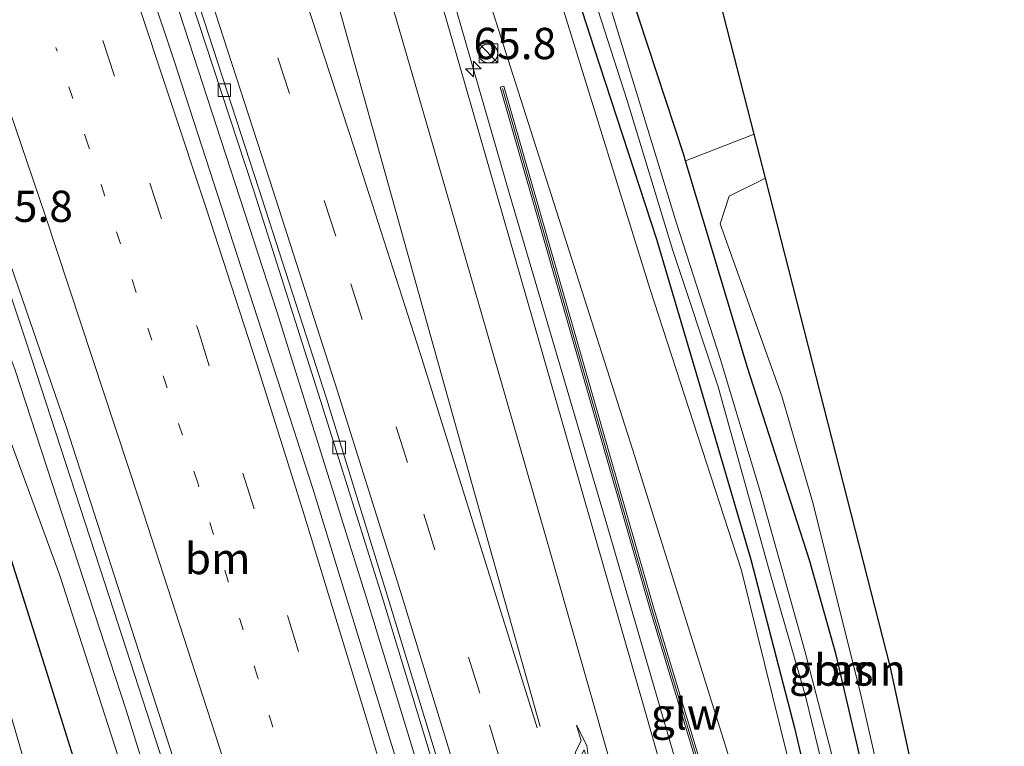
# Model space of a CAD drawing. Units: metres. Extents: x 195844 to 200012, y 393748 to 400002.
# Drawn here: x 197302 to 197381, y 394960 to 395018 of the extents above; entities that cross this region are included whole.
import ezdxf
from ezdxf.enums import TextEntityAlignment as Align

# ---------------------------------------------------------------- set-up
doc = ezdxf.new("R2010")
doc.units = ezdxf.units.M
for name, pattern in [('IE-TERREINAFSCHEIDING', [10, 8, -2]), ('VW-1-3_STREEP', [4, 1, -3]), ('VW-3-9_STREEP', [12, 3, -9])]:
    doc.linetypes.add(name, pattern=pattern)
doc.layers.get('0').update_dxf_attribs({"lineweight": 25})
for name, color, linetype, lineweight in [('B-ME-AM-KILOMETR-S-B1', 7, 'Continuous', 18), ('B-ME-BV-GELEIDECONSTRUCTIE-GELEIDERAIL-L-B1', 213, 'BV-GELEIDERAIL', 18), ('B-ME-GR-BOMENSTRUIKEN-GV-B6', 93, 'Continuous', 18), ('B-ME-GR-BOOM-GV-B6', 93, 'Continuous', 18), ('B-ME-GW-KRUINLIJN-L-B1', 93, 'Continuous', 18), ('B-ME-GW-TEENLIJN-L-B1', 93, 'Continuous', 18), ('B-ME-IE-GRASLAND-GV-B6', 93, 'Continuous', 18), ('B-ME-IE-INRICHTINGSELEMENT-S-B1', 253, 'Continuous', 18), ('B-ME-IE-TERREINAFSCHEIDING-RASTERHEKWERK-L-B1', 8, 'IE-TERREINAFSCHEIDING', 18), ('B-ME-KW-GELUIDSWERING-GV-B6', 8, 'Continuous', 18), ('B-ME-KW-SCHERM-L-B1', 8, 'Continuous', 18), ('B-ME-OG-WATER-GV-B6', 153, 'Continuous', 18), ('B-ME-VH-VERH_SOORT-BETON-OVERIG-GV-B6', 8, 'IE-TERREINAFSCHEIDING-NATUURLIJK-HOUTWAL', 18), ('B-ME-VH-VERH_SOORT-BITUMEN-GV-B6', 8, 'IE-TERREINAFSCHEIDING-NATUURLIJK-HOUTWAL', 18), ('B-ME-VV-KOLK-S-B1', 8, 'Continuous', 18), ('B-ME-VW-MARKERING-13STREEP-045-L-B1', 255, 'VW-1-3_STREEP', 18), ('B-ME-VW-MARKERING-39STREEP-015-L-B1', 255, 'VW-3-9_STREEP', 18), ('B-ME-VW-MARKERING-PIJLRE750-S-B1', 7, 'Continuous', 18), ('B-ME-VW-MARKERING-STREEP-015-L-B1', 7, 'Continuous', 18)]:
    doc.layers.add(name, color=color, linetype=linetype, lineweight=lineweight)
doc.layers.add('B-ME-GW-INSTEEKWATERGANG-L-B1', color=10, linetype='Continuous')
doc.layers.add('B-ME-KG-KADASTRAAL-OPNAMEDTMGRENS-L-B1', color=10, linetype='Continuous')
doc.styles.add('NLCS-ISO', font='NLCS-ISO.TTF')
doc.linetypes.add('BV-GELEIDERAIL', pattern='A,10,-3,[108,NLCS.SHX,S=1,R=0,X=0,Y=0],-3', length=16)
doc.linetypes.add('IE-TERREINAFSCHEIDING-NATUURLIJK-HOUTWAL', pattern='A,7,-1.5,[67,NLCS.SHX,S=0.75,R=45,X=0,Y=0],-1.5,7,-1.5,[70,NLCS.SHX,S=0.75,R=0,X=0,Y=0],-1.5', length=20)

# ---------------------------------------------------------------- blocks, each defined once
blk = doc.blocks.new('hecto')
for p, q in [((0, 0.625), (-0.625, 0)), ((0, -0.625), (0, 0.625)), ((-0.625, 0), (0.625, 0)), ((0.625, 0), (0, -0.625))]:
    blk.add_line(p, q)
blk = doc.blocks.new('pijlr')
for p, q in [((0, 0, 0.1), (5.45, 0, 0.1)), ((5.45, -0.75, 0.1), (4.7, 0, 0.1)), ((6.2, -0.75, 0.1), (5.45, 0, 0.1)), ((4, -0.75, 0.1), (5.45, -0.75, 0.1)), ((5.7, -1.05, 0.1), (4, -0.75, 0.1)), ((7.5, -0.75, 0.1), (5.7, -1.05, 0.1)), ((7.5, -0.75, 0.1), (6.2, -0.75, 0.1))]:
    blk.add_line(p, q)
blk = doc.blocks.new('kast')
blk.add_line((-0.75, -0.75), (0.75, 0.75))
blk.add_lwpolyline([(-0.75, 0.75), (0.75, 0.75), (0.75, -0.75), (-0.75, -0.75)], close=True)
blk = doc.blocks.new('dtb')
blk.add_circle((0, 0), 0.75)
blk = doc.blocks.new('kolk')
blk.add_lwpolyline([(-0.5, -0.5), (0.5, -0.5), (0.5, 0.5), (-0.5, 0.5)], close=True)

msp = doc.modelspace()

# ---------------------------------------------------------------- linework, layer by layer
at = {"layer": 'B-ME-BV-GELEIDECONSTRUCTIE-GELEIDERAIL-L-B1'}
for points in [[(197303.815, 395149.635, 26.809), (197307.658, 395129.205, 26.877), (197312.157, 395108.518, 26.78), (197317.848, 395086.376, 26.65), (197325.167, 395060.471, 26.496), (197333.184, 395032.018, 26.354), (197341.308, 395003.839, 26.273), (197349.223, 394977.052, 26.099), (197356.726, 394951.279, 25.807), (197365.493, 394920.837, 25.405)], [(197268.705, 395148.456, 26.545), (197276.585, 395127.629, 26.545), (197284.039, 395107.432, 26.443), (197291.306, 395087.168, 26.31), (197299.317, 395064.474, 26.172), (197307.281, 395041.179, 26.026), (197314.88, 395018.449, 25.969), (197322.668, 394994.525, 25.811), (197330.124, 394970.663, 25.677), (197337.119, 394947.798, 25.559), (197345.998, 394917.465, 25.377)], [(197327.434, 394913.985, 25.101), (197321.808, 394932.555, 25.178), (197315.579, 394952.2, 25.178), (197309.274, 394971.658, 25.328), (197302.633, 394992.032, 25.405), (197296.276, 395010.958, 25.515), (197289.139, 395030.959, 25.644), (197285.148, 395041.521, 25.713), (197280.932, 395052.479, 25.73), (197275.228, 395066.631, 25.75), (197268.664, 395082.464, 25.851), (197263.442, 395094.65, 25.876), (197257.677, 395107.925, 26.009), (197250.74, 395123.329, 26.042), (197245.402, 395134.417, 26.082), (197239.268, 395147.404, 25.903)]]:
    msp.add_polyline3d(points, dxfattribs=at)
at = {"layer": 'B-ME-GR-BOMENSTRUIKEN-GV-B6'}
msp.add_polyline3d([(197335.038, 395109.45, 22.753), (197360.873, 395008.72, 22.785), (197355.392, 395006.594, 22.743), (197355.254, 395007.056, 22.741), (197350.195, 395022.4, 22.761), (197346.186, 395035.345, 22.635), (197341.9, 395049.616, 22.607), (197337.738, 395066.172, 22.789), (197333.059, 395083.299, 22.737), (197331.56, 395089.29, 22.714), (197333.232, 395089.824, 22.712), (197335.318, 395091.757, 22.712), (197335.731, 395095.055, 22.729), (197334.111, 395099.365, 22.741), (197332.723, 395105.605, 22.773), (197333.744, 395108.41, 22.753), (197335.038, 395109.45, 22.753)], dxfattribs=at)
at = {"layer": 'B-ME-GR-BOOM-GV-B6'}
msp.add_polyline3d([(197380.906, 394923.867, 23.937), (197378.709, 394923.35, 23.957), (197373.622, 394945.449, 23.73), (197369.368, 394964.12, 23.601), (197365.558, 394979.339, 23.049), (197363.09, 394987.754, 22.919), (197358.165, 395001.559, 22.757), (197358.874, 395003.761, 22.733), (197361.785, 395005.209, 22.741), (197371.794, 394966.052, 23.588), (197380.906, 394923.867, 23.937)], dxfattribs=at)
at = {"layer": 'B-ME-GW-INSTEEKWATERGANG-L-B1'}
for points in [[(197320.979, 394912.895, 23.455), (197319.252, 394917.859, 23.341), (197312.349, 394939.735, 23.126), (197304.217, 394965.761, 23.219), (197297.037, 394988.421, 23.39), (197290.336, 395007.179, 23.231), (197283.868, 395025.426, 23.061), (197277.12, 395043.001, 23.185), (197275.057, 395048.373, 23.223), (197268.451, 395063.927, 23.183), (197262.736, 395077.089, 23.146), (197254.518, 395094.848, 23.09), (197249.918, 395104.586, 23.09), (197246.144, 395112.576, 23.09), (197238.196, 395129.048, 22.948), (197229.049, 395147.08, 22.76)], [(197341.423, 395036.08, 22.574), (197348.061, 395015.569, 22.587), (197353.067, 395000.332, 22.745), (197356.481, 394988.787, 22.899), (197360.625, 394974.692, 23.004), (197364.096, 394961.241, 23.171), (197367.991, 394944.764, 23.39), (197373.044, 394922.31, 23.718)], [(197376.786, 394922.986, 23.779), (197375.79, 394927.532, 23.767), (197372.714, 394943.482, 23.552), (197369.941, 394956.329, 23.568), (197367.435, 394967.056, 23.467), (197365.347, 394974.551, 23.215), (197360.316, 394990.147, 22.818), (197355.392, 395006.594, 22.743), (197355.254, 395007.056, 22.741), (197350.195, 395022.4, 22.761)]]:
    msp.add_polyline3d(points, dxfattribs=at)
at = {"layer": 'B-ME-GW-KRUINLIJN-L-B1'}
for points in [[(197305.878, 395149.705, 26.012), (197308.984, 395132.693, 26.058), (197313.889, 395109.582, 25.941), (197318.622, 395091.138, 25.936), (197325.069, 395067.597, 25.795), (197332.704, 395041.258, 25.632), (197341.191, 395014.654, 25.531), (197351.132, 394983.532, 25.49), (197358.684, 394959.453, 25.49), (197366.04, 394934.202, 25.182), (197369.344, 394921.64, 25.089)], [(197325.796, 394913.766, 24.266), (197318.709, 394936.579, 24.278), (197310.591, 394962.645, 24.383), (197301.68, 394989.915, 24.529), (197297.563, 395000.813, 24.566), (197292.893, 395014.694, 24.696), (197287.793, 395029.078, 24.777), (197282.23, 395043.07, 24.7), (197276.126, 395058.616, 24.777), (197270.402, 395072.804, 24.906), (197263.389, 395089.383, 24.914), (197252.809, 395114.033, 25.093), (197248.017, 395124.65, 25.129), (197242.886, 395135.529, 25.142), (197237.239, 395147.36, 25.152)]]:
    msp.add_polyline3d(points, dxfattribs=at)
at = {"layer": 'B-ME-GW-TEENLIJN-L-B1'}
for points in [[(197371.923, 394922.107, 23.844), (197366.073, 394948.694, 23.483), (197359.863, 394973.823, 23.012), (197352.522, 394996.382, 22.931), (197345.718, 395018.281, 22.733), (197336.426, 395047.806, 22.765), (197329.608, 395071.881, 22.757), (197326.6, 395083.512, 22.696), (197325.426, 395088.484, 22.695), (197322.863, 395099.333, 22.692), (197316.805, 395126.415, 22.668), (197313.733, 395141.586, 22.558), (197312.626, 395149.933, 22.32)], [(197231.77, 395147.173, 22.958), (197240.561, 395129.357, 23.195), (197248.085, 395114.655, 23.276), (197256.112, 395097.062, 23.284), (197262.256, 395082.888, 23.353), (197269.041, 395067.803, 23.43), (197275.677, 395052.068, 23.418), (197281.309, 395036.746, 23.341), (197289.486, 395015.542, 23.377), (197297.046, 394995.783, 23.649), (197305.253, 394973.504, 23.625), (197313.056, 394949.343, 23.609), (197324.424, 394913.587, 23.661)]]:
    msp.add_polyline3d(points, dxfattribs=at)
at = {"layer": 'B-ME-IE-GRASLAND-GV-B6'}
for points in [[(197344.379, 394917.126, 24.732), (197334.611, 394950.891, 24.951), (197325.552, 394980.364, 25.081), (197314.446, 395014.585, 25.243), (197304.776, 395043.433, 25.405)], [(197316.798, 394912.142, 20.689), (197306.212, 394945.556, 20.729), (197300.171, 394966.256, 20.758), (197294.238, 394983.837, 20.758), (197288.983, 394998.943, 20.758), (197282.819, 395016.292, 20.762), (197275.896, 395033.748, 20.806), (197273.094, 395040.837, 20.795), (197277.12, 395043.001, 23.185), (197283.868, 395025.426, 23.061), (197290.336, 395007.179, 23.231), (197297.037, 394988.421, 23.39), (197304.217, 394965.761, 23.219), (197312.349, 394939.735, 23.126), (197319.252, 394917.859, 23.341), (197320.979, 394912.895, 23.455), (197316.798, 394912.142, 20.689)], [(197332.704, 395041.258, 25.632), (197341.191, 395014.654, 25.531), (197351.132, 394983.532, 25.49), (197358.684, 394959.453, 25.49), (197366.04, 394934.202, 25.182), (197369.344, 394921.64, 25.089), (197367.893, 394921.354, 25.223), (197360.636, 394945.021, 25.438), (197352.863, 394970.686, 25.466), (197340.833, 395012.561, 25.531), (197340.545, 395012.479, 25.531), (197352.575, 394970.602, 25.531), (197360.35, 394944.933, 25.503), (197367.549, 394921.327, 25.297), (197367.128, 394921.24, 25.308), (197358.521, 394949.665, 25.482), (197355.959, 394958.021, 25.381), (197356.623, 394953.892, 25.227), (197364.475, 394926.155, 24.801), (197366.05, 394921.045, 24.732), (197364.248, 394920.719, 24.66), (197364.019, 394921.562, 24.67), (197358.572, 394940.824, 24.941), (197358.37, 394940.839, 24.928)], [(197369.344, 394921.64, 25.089), (197366.04, 394934.202, 25.182), (197358.684, 394959.453, 25.49), (197351.132, 394983.532, 25.49), (197341.191, 395014.654, 25.531), (197332.704, 395041.258, 25.632)], [(197324.424, 394913.587, 23.661), (197313.056, 394949.343, 23.609), (197305.253, 394973.504, 23.625), (197297.046, 394995.783, 23.649), (197289.486, 395015.542, 23.377), (197281.309, 395036.746, 23.341)], [(197281.309, 395036.746, 23.341), (197289.486, 395015.542, 23.377), (197297.046, 394995.783, 23.649), (197305.253, 394973.504, 23.625), (197313.056, 394949.343, 23.609), (197324.424, 394913.587, 23.661), (197320.979, 394912.895, 23.455)], [(197341.423, 395036.08, 22.574), (197348.061, 395015.569, 22.587), (197353.067, 395000.332, 22.745), (197356.481, 394988.787, 22.899), (197360.625, 394974.692, 23.004), (197364.096, 394961.241, 23.171), (197367.991, 394944.764, 23.39), (197373.044, 394922.31, 23.718), (197371.923, 394922.107, 23.844)], [(197373.044, 394922.31, 23.718), (197367.991, 394944.764, 23.39), (197364.096, 394961.241, 23.171), (197360.625, 394974.692, 23.004), (197356.481, 394988.787, 22.899), (197353.067, 395000.332, 22.745), (197348.061, 395015.569, 22.587), (197341.423, 395036.08, 22.574)], [(197358.37, 394940.839, 24.928), (197352.282, 394962.07, 25.213), (197343.701, 394992.037, 25.388), (197337.369, 395013.982, 25.523), (197331.829, 395033.133, 25.619)], [(197287.793, 395029.078, 24.777), (197292.893, 395014.694, 24.696), (197297.563, 395000.813, 24.566), (197301.68, 394989.915, 24.529), (197310.591, 394962.645, 24.383), (197318.709, 394936.579, 24.278), (197325.796, 394913.766, 24.266), (197324.424, 394913.587, 23.661)], [(197305.784, 394985.327, 24.635), (197317.706, 394948.513, 24.399), (197328.323, 394914.223, 24.298), (197325.796, 394913.766, 24.266), (197318.709, 394936.579, 24.278), (197310.591, 394962.645, 24.383), (197301.68, 394989.915, 24.529), (197297.563, 395000.813, 24.566), (197292.893, 395014.694, 24.696), (197287.793, 395029.078, 24.777)], [(197320.979, 394912.895, 23.455), (197319.252, 394917.859, 23.341), (197312.349, 394939.735, 23.126), (197304.217, 394965.761, 23.219), (197297.037, 394988.421, 23.39), (197290.336, 395007.179, 23.231), (197283.868, 395025.426, 23.061)], [(197346.555, 395024.333, 21.991), (197350.704, 395011.409, 21.991), (197354.361, 394999.401, 22.055), (197357.988, 394988.518, 22.112), (197362.086, 394973.845, 22.278), (197364.984, 394963.757, 22.542), (197368.021, 394951.296, 22.729), (197370.383, 394940.299, 22.866), (197373.992, 394922.484, 23.122), (197373.044, 394922.31, 23.718)], [(197350.195, 395022.4, 22.761), (197355.254, 395007.056, 22.741), (197355.392, 395006.594, 22.743), (197360.316, 394990.147, 22.818), (197365.347, 394974.551, 23.215), (197367.435, 394967.056, 23.467), (197369.941, 394956.329, 23.568), (197372.714, 394943.482, 23.552), (197375.79, 394927.532, 23.767), (197376.786, 394922.986, 23.779), (197375.059, 394922.674, 23.077), (197372.769, 394933.757, 22.822), (197370.48, 394945.596, 22.66), (197367.602, 394957.113, 22.518), (197364.926, 394967.402, 22.343), (197361.375, 394980.051, 22.132), (197358.145, 394990.768, 22.043), (197354.657, 395001.603, 22.039), (197349.164, 395019.583, 22.039)], [(197315.679, 395019.87, 25.109), (197320.814, 395004.193, 25.044), (197326.157, 394987.424, 24.95), (197331.208, 394971.351, 24.873), (197336.093, 394955.331, 24.813), (197341.47, 394937.726, 24.741), (197346.455, 394920.666, 24.679), (197347.334, 394917.66, 24.669), (197344.379, 394917.126, 24.732)], [(197293.971, 395019.664, 24.866), (197305.784, 394985.327, 24.635)], [(197345.718, 395018.281, 22.733), (197352.522, 394996.382, 22.931), (197359.863, 394973.823, 23.012), (197366.073, 394948.694, 23.483), (197371.923, 394922.107, 23.844), (197369.344, 394921.64, 25.089)], [(197371.923, 394922.107, 23.844), (197366.073, 394948.694, 23.483), (197359.863, 394973.823, 23.012), (197352.522, 394996.382, 22.931), (197345.718, 395018.281, 22.733)], [(197376.786, 394922.986, 23.779), (197375.79, 394927.532, 23.767), (197372.714, 394943.482, 23.552), (197369.941, 394956.329, 23.568), (197367.435, 394967.056, 23.467), (197365.347, 394974.551, 23.215), (197360.316, 394990.147, 22.818), (197355.392, 395006.594, 22.743), (197360.873, 395008.72, 22.785), (197361.785, 395005.209, 22.741), (197358.874, 395003.761, 22.733), (197358.165, 395001.559, 22.757), (197363.09, 394987.754, 22.919), (197365.558, 394979.339, 23.049), (197369.368, 394964.12, 23.601), (197373.622, 394945.449, 23.73), (197378.709, 394923.35, 23.957), (197376.786, 394922.986, 23.779)]]:
    msp.add_polyline3d(points, dxfattribs=at)
at = {"layer": 'B-ME-IE-TERREINAFSCHEIDING-RASTERHEKWERK-L-B1'}
msp.add_line((197360.873, 395008.72, 22.785), (197355.392, 395006.594, 22.743), dxfattribs=at)
at = {"layer": 'B-ME-KG-KADASTRAAL-OPNAMEDTMGRENS-L-B1'}
msp.add_polyline3d([(197380.906, 394923.867, 23.937), (197371.794, 394966.052, 23.588), (197361.785, 395005.209, 22.741), (197360.873, 395008.72, 22.785), (197335.038, 395109.45, 22.753), (197334.267, 395112.673, 22.412), (197332.318, 395118.498, 22.619), (197324.356, 395137.005, 22.501), (197327.511, 395141.847, 22.437), (197329.78, 395142.543, 22.335), (197331.379, 395143.014, 21.35), (197332.611, 395143.359, 21.346), (197334.376, 395143.724, 22.141), (197336.804, 395144.557, 22.157), (197334.894, 395150.862, 22.156)], dxfattribs=at)
at = {"layer": 'B-ME-KW-GELUIDSWERING-GV-B6'}
msp.add_polyline3d([(197367.549, 394921.327, 25.297), (197360.35, 394944.933, 25.503), (197352.575, 394970.602, 25.531), (197340.545, 395012.479, 25.531), (197340.833, 395012.561, 25.531), (197352.863, 394970.686, 25.466), (197360.636, 394945.021, 25.438), (197367.893, 394921.354, 25.223), (197367.549, 394921.327, 25.297)], dxfattribs=at)
at = {"layer": 'B-ME-KW-SCHERM-L-B1'}
msp.add_polyline3d([(197367.724, 394921.347, 26.683), (197360.493, 394944.977, 27.267), (197352.719, 394970.644, 27.761), (197340.728, 395012.369, 26.614)], dxfattribs=at)
at = {"layer": 'B-ME-OG-WATER-GV-B6'}
for points in [[(197373.992, 394922.484, 23.122), (197370.383, 394940.299, 22.866), (197368.021, 394951.296, 22.729), (197364.984, 394963.757, 22.542), (197362.086, 394973.845, 22.278), (197357.988, 394988.518, 22.112), (197354.361, 394999.401, 22.055), (197350.704, 395011.409, 21.991), (197346.555, 395024.333, 21.991)], [(197349.164, 395019.583, 22.039), (197354.657, 395001.603, 22.039), (197358.145, 394990.768, 22.043), (197361.375, 394980.051, 22.132), (197364.926, 394967.402, 22.343), (197367.602, 394957.113, 22.518), (197370.48, 394945.596, 22.66), (197372.769, 394933.757, 22.822), (197375.059, 394922.674, 23.077), (197373.992, 394922.484, 23.122)]]:
    msp.add_polyline3d(points, dxfattribs=at)
at = {"layer": 'B-ME-VH-VERH_SOORT-BETON-OVERIG-GV-B6'}
for points in [[(197347.334, 394917.66, 24.669), (197346.455, 394920.666, 24.679), (197341.47, 394937.726, 24.741), (197336.093, 394955.331, 24.813), (197331.208, 394971.351, 24.873), (197326.157, 394987.424, 24.95), (197320.814, 395004.193, 25.044), (197315.679, 395019.87, 25.109)], [(197316.135, 395020.015, 25.174), (197321.232, 395004.333, 25.087), (197326.642, 394987.564, 25.001), (197331.6, 394971.499, 24.919), (197336.512, 394955.427, 24.868), (197341.917, 394937.874, 24.803), (197346.923, 394920.816, 24.728), (197347.816, 394917.748, 24.719), (197347.334, 394917.66, 24.669)]]:
    msp.add_polyline3d(points, dxfattribs=at)
at = {"layer": 'B-ME-VH-VERH_SOORT-BITUMEN-GV-B6'}
for points in [[(197304.776, 395043.433, 25.405), (197314.446, 395014.585, 25.243), (197325.552, 394980.364, 25.081), (197334.611, 394950.891, 24.951), (197344.379, 394917.126, 24.732), (197343.232, 394916.918, 24.732), (197339.768, 394916.344, 24.528), (197335.86, 394915.63, 24.463), (197331.99, 394914.885, 24.414), (197328.323, 394914.223, 24.298), (197317.706, 394948.513, 24.399), (197305.784, 394985.327, 24.635), (197293.971, 395019.664, 24.866)], [(197331.829, 395033.133, 25.619), (197337.369, 395013.982, 25.523), (197343.701, 394992.037, 25.388), (197352.282, 394962.07, 25.213), (197358.37, 394940.839, 24.928), (197358.133, 394940.682, 24.977), (197363.58, 394921.42, 24.706), (197363.8, 394920.638, 24.697)], [(197363.8, 394920.638, 24.697), (197347.816, 394917.748, 24.719), (197346.923, 394920.816, 24.728), (197341.917, 394937.874, 24.803), (197336.512, 394955.427, 24.868), (197331.6, 394971.499, 24.919), (197326.642, 394987.564, 25.001), (197321.232, 395004.333, 25.087), (197316.135, 395020.015, 25.174)]]:
    msp.add_polyline3d(points, dxfattribs=at)
at = {"layer": 'B-ME-VW-MARKERING-13STREEP-045-L-B1'}
msp.add_polyline3d([(197335.86, 394915.63, 24.463), (197328.173, 394942.157, 24.659), (197321.147, 394965.235, 24.777), (197316.328, 394980.822, 24.854), (197311.382, 394996.144, 24.963), (197307.585, 395007.77, 25.02), (197304.971, 395015.648, 25.077)], dxfattribs=at)
at = {"layer": 'B-ME-VW-MARKERING-39STREEP-015-L-B1'}
for points in [[(197352.575, 394918.608, 24.719), (197349.585, 394928.758, 24.779), (197344.065, 394947.129, 24.896), (197338.903, 394964.01, 25.008), (197333.134, 394982.451, 25.061), (197327.38, 395000.547, 25.186), (197321.394, 395018.988, 25.274), (197315.321, 395037.245, 25.384), (197309.082, 395055.71, 25.484), (197302.751, 395074.07, 25.587), (197296.314, 395092.309, 25.69), (197290.051, 395109.762, 25.792), (197283.802, 395126.808, 25.913), (197277.033, 395144.89, 26.037), (197275.579, 395148.705, 26.062)], [(197261.81, 395148.223, 25.786), (197269.169, 395128.752, 25.851), (197277.408, 395106.494, 25.717), (197285.435, 395084.085, 25.543), (197293.279, 395061.654, 25.511), (197301.09, 395038.928, 25.312), (197308.74, 395016.204, 25.19), (197316.351, 394993.055, 25.012), (197323.523, 394970.206, 24.975), (197330.316, 394947.79, 24.817), (197334.007, 394935.394, 24.736), (197339.768, 394916.344, 24.528)]]:
    msp.add_polyline3d(points, dxfattribs=at)
at = {"layer": 'B-ME-VW-MARKERING-STREEP-015-L-B1'}
for points in [[(197265.744, 395148.334, 25.891), (197273.34, 395128.028, 25.904), (197281.469, 395105.834, 25.799), (197288.925, 395085.117, 25.669), (197296.057, 395064.781, 25.539), (197303.502, 395043.094, 25.401), (197311.271, 395020.068, 25.255), (197317.002, 395002.795, 25.182), (197321.026, 394990.405, 25.154), (197324.753, 394978.616, 25.048), (197329.832, 394961.95, 25), (197337.203, 394937.419, 24.866), (197343.232, 394916.918, 24.732)], [(197348.965, 394917.955, 24.722), (197347.997, 394921.269, 24.732), (197342.815, 394938.654, 24.81), (197337.52, 394955.974, 24.895), (197332.57, 394972.127, 24.958), (197327.514, 394988.17, 25.038), (197322.109, 395005.024, 25.137), (197317.05, 395020.563, 25.186), (197312.109, 395035.412, 25.273), (197307.261, 395049.816, 25.35), (197302.068, 395065.002, 25.448), (197296.845, 395079.981, 25.534), (197291.248, 395095.716, 25.649), (197286.138, 395109.87, 25.725), (197280.362, 395125.617, 25.848), (197273.633, 395143.572, 25.968), (197271.721, 395148.58, 25.998)], [(197343.504, 394961.237, 25.078), (197334.134, 394991.195, 25.228), (197328.855, 395007.621, 25.307), (197323.073, 395025.336, 25.407), (197316.852, 395043.965, 25.509), (197312.76, 395056.029, 25.573), (197307.719, 395070.721, 25.647), (197302.934, 395084.357, 25.715), (197296.684, 395101.947, 25.827), (197288.845, 395123.488, 25.939), (197281.203, 395143.947, 26.102), (197279.346, 395148.826, 26.135)], [(197243.4288, 395147.5701, 25.3614), (197247.2238, 395139.6735, 25.3723), (197254.4947, 395124.307, 25.3405), (197261.655, 395108.8886, 25.2783), (197270.4614, 395089.422, 25.1577), (197278.352, 395070.953, 25.069), (197283.845, 395057.664, 25.073), (197288.616, 395045.676, 25.125), (197293.576, 395032.442, 25.044), (197298.304, 395019.276, 24.975), (197304.118, 395002.239, 24.914), (197311.696, 394979.319, 24.817), (197318.053, 394959.727, 24.7), (197326.378, 394933.253, 24.586), (197331.99, 394914.885, 24.414)], [(197360.25, 394919.996, 24.725), (197355.154, 394938.079, 24.922), (197349.901, 394956.522, 25.122), (197344.199, 394976.505, 25.303), (197339.468, 394992.896, 25.375), (197334.586, 395009.775, 25.466), (197329.455, 395027.407, 25.567), (197323.927, 395046.314, 25.692), (197320.559, 395058.36, 25.762), (197316.302, 395073.668, 25.881), (197313.764, 395082.579, 25.955), (197308.704, 395103.399, 26.086)], [(197305.157, 395102.536, 26.108), (197305.224, 395102.24, 26.105), (197305.983, 395099.122, 26.072), (197307.108, 395094.501, 26.043), (197310.209, 395081.754, 25.884), (197312.751, 395072.596, 25.795), (197316.981, 395057.256, 25.672), (197320.393, 395044.959, 25.602), (197325.588, 395026.176, 25.476), (197330.612, 395008.193, 25.357), (197335.287, 394991.473, 25.257), (197339.936, 394974.885, 25.161), (197343.757, 394961.324, 25.08)]]:
    msp.add_polyline3d(points, dxfattribs=at)

# ---------------------------------------------------------------- block references
at = {"layer": 'B-ME-AM-KILOMETR-S-B1', "rotation": 90}
msp.add_blockref('hecto', (197338.404, 395013.942, 25.551), dxfattribs=at)
at = {"layer": 'B-ME-IE-INRICHTINGSELEMENT-S-B1', "rotation": 90}
for name, p in [('dtb', (197339.5995, 395015.1776, 25.558)), ('kast', (197339.6095, 395015.1876, 25.5579))]:
    msp.add_blockref(name, p, dxfattribs=at)
at = {"layer": 'B-ME-VV-KOLK-S-B1', "rotation": 90}
for p in [(197318.453, 395012.242, 25.097), (197327.656, 394983.66, 24.975)]:
    msp.add_blockref('kolk', p, dxfattribs=at)
at = {"layer": 'B-ME-VW-MARKERING-PIJLRE750-S-B1', "rotation": 107.1}
msp.add_blockref('pijlr', (197348.143, 394954.053, 25.077), dxfattribs=at)

# ---------------------------------------------------------------- texts
at = {"layer": 'B-ME-AM-KILOMETR-S-B1', "ltscale": 0.2, "style": 'NLCS-ISO'}
for p in [(197338.404, 395013.942, 25.551), (197299.71, 395000.916, 24.769)]:
    msp.add_text('65.8', height=2.5, dxfattribs=at).set_placement(p, align=Align.BOTTOM_LEFT)
at = {"layer": 'B-ME-GR-BOOM-GV-B6', "ltscale": 0.2, "style": 'NLCS-ISO'}
msp.add_text('bmn', height=2.5, dxfattribs=at).set_placement((197369.3434, 394965.8479), align=Align.MIDDLE_CENTER)
at = {"layer": 'B-ME-IE-GRASLAND-GV-B6', "ltscale": 0.2, "style": 'NLCS-ISO'}
msp.add_text('gras', height=2.5, dxfattribs=at).set_placement((197367.0505, 394965.853), align=Align.MIDDLE_CENTER)
at = {"layer": 'B-ME-KW-SCHERM-L-B1', "ltscale": 0.2, "style": 'NLCS-ISO'}
msp.add_text('glw', height=2.5, dxfattribs=at).set_placement((197355.416, 394962.3343), align=Align.MIDDLE_CENTER)
at = {"layer": 'B-ME-VW-MARKERING-13STREEP-045-L-B1', "ltscale": 0.2, "style": 'NLCS-ISO'}
msp.add_text('bm', height=2.5, dxfattribs=at).set_placement((197317.9209, 394974.7723), align=Align.MIDDLE_CENTER)

doc.saveas('drawing.dxf')
